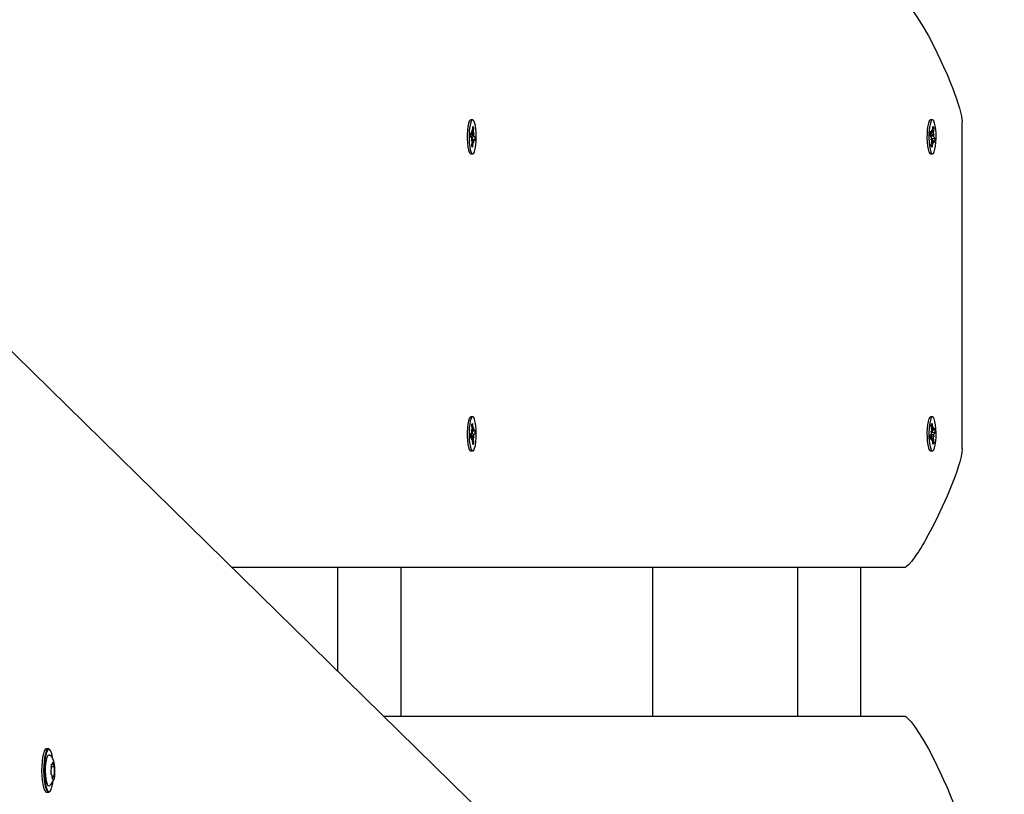
# Paper-space layout 'Основные габаритные размеры' of a CAD drawing. Units: millimetres. Extents: x 5.1 to 18.4, y 3.7 to 14.5.
# Drawn here: x 16.1 to 16.4, y 9.5 to 9.7 of the extents above; entities that cross this region are included whole.
import ezdxf

# ---------------------------------------------------------------- set-up
doc = ezdxf.new("R2010")
doc.units = ezdxf.units.MM
doc.header["$LTSCALE"] = 120
doc.header["$PDSIZE"] = -1
doc.linetypes.add('SLD-Сплошная', pattern=[0])
doc.layers.add('ПРИМЕЧАНИЯ', color=7, linetype='SLD-Сплошная')
doc.styles.add('SLDTEXTSTYLE3', font='isocpeui.ttf')
doc.styles.add('SLDTEXTSTYLE4', font='isocpeur.ttf', dxfattribs={"bigfont": 'bigfont'})
doc.dimstyles.new('SLDDIMSTYLE2', dxfattribs={"dimtxt": 0.2728515625, "dimasz": 0.2728515625, "dimexe": 0, "dimexo": 0.0625, "dimgap": 0.068212890625, "dimtad": 2, "dimrnd": 1e-09, "dimzin": 12, "dimdsep": 46, "dimtxsty": 'SLDTEXTSTYLE3', "dimsah": 1, "dimcen": 0.09, "dimadec": 0, "dimazin": 3, "dimtfac": 1, "dimtdec": 3, "dimtofl": 0, "dimtmove": 0, "dimatfit": 3, "dimfxl": 1, "dimfrac": 2, "dimtolj": 1, "dimtzin": 12, "dimarcsym": 0})

# ---------------------------------------------------------------- blocks, each defined once
blk = doc.blocks.new('_D_7')
at = {"layer": 'ПРИМЕЧАНИЯ', "color": 7, "transparency": 16777216}
for p, q in [((16.72463513625824, 12.82012448973653), (6.215580655566423, 12.82012448973649)), ((6.335580655566424, 12.82012448973649), (6.33558065556644, 8.21899342510646)), ((10.46788914625826, 8.218993425106474), (6.21558065556644, 8.21899342510646))]:
    blk.add_line(p, q, dxfattribs=at)
for points in [[(6.335580655566424, 12.82012448973649), (6.293603492104887, 12.5472729272365), (6.377557819027964, 12.5472729272365)], [(6.33558065556644, 8.21899342510646), (6.377557819027978, 8.49184498760646), (6.293603492104901, 8.49184498760646)]]:
    blk.add_solid(points, dxfattribs=at)
at = {"layer": 'ПРИМЕЧАНИЯ', "color": 7, "transparency": 16777216, "insert": (5.922830676521198, 10.04683677350848), "char_height": 0.3174999999999999, "attachment_point": 1, "rotation": 90.00000000000061, "style": 'SLDTEXTSTYLE4'}
blk.add_mtext('4,60м', dxfattribs=at)
blk = doc.blocks.new('_D_8')
at = {"layer": 'ПРИМЕЧАНИЯ', "color": 7, "transparency": 16777216}
for p, q in [((16.86463513625825, 12.68344304873975), (16.86463513625825, 4.860666279944502)), ((8.854915968304594, 12.04703750248742), (8.854915968304594, 4.860666279944502)), ((8.854915968304594, 4.980666279944502), (16.86463513625825, 4.980666279944501))]:
    blk.add_line(p, q, dxfattribs=at)
for points in [[(8.854915968304594, 4.980666279944502), (9.127767530804594, 4.938689116482963), (9.127767530804594, 5.02264344340604)], [(16.86463513625825, 4.980666279944501), (16.59178357375825, 5.022643443406039), (16.59178357375825, 4.938689116482962)]]:
    blk.add_solid(points, dxfattribs=at)
at = {"layer": 'ПРИМЕЧАНИЯ', "color": 7, "transparency": 16777216, "insert": (12.4293866453108, 5.393416258989743), "char_height": 0.3174999999999999, "attachment_point": 1, "style": 'SLDTEXTSTYLE4'}
blk.add_mtext('8,01м', dxfattribs=at)
blk = doc.blocks.new('_D_9')
at = {"layer": 'Defpoints', "color": 0, "transparency": 16777216}
for p in [(7.016545498258983, 12.42244870365129), (18.3614668022123, 8.361611382785728), (18.3614668022123, 4.140666279944506)]:
    blk.add_point(p, dxfattribs=at)
at = {"layer": 'ПРИМЕЧАНИЯ', "color": 0, "lineweight": -2, "transparency": 16777216}
for p, q in [((7.016545498258983, 12.35994870365129), (7.016545498258982, 4.140666279944506)), ((18.3614668022123, 8.299111382785728), (18.3614668022123, 4.140666279944506)), ((7.289397060758982, 4.140666279944506), (18.0886152397123, 4.140666279944506))]:
    blk.add_line(p, q, dxfattribs=at)
at = {"layer": 'ПРИМЕЧАНИЯ', "color": 0, "transparency": 16777216}
for points in [[(7.289397060758982, 4.186141540361173), (7.289397060758982, 4.09519101952784), (7.016545498258982, 4.140666279944506)], [(18.0886152397123, 4.186141540361173), (18.0886152397123, 4.09519101952784), (18.3614668022123, 4.140666279944506)]]:
    blk.add_solid(points, dxfattribs=at)
at = {"layer": 'ПРИМЕЧАНИЯ', "color": 0, "transparency": 16777216, "insert": (12.68900615023566, 4.072453389319506), "char_height": 0.2728515625, "attachment_point": 2, "style": 'SLDTEXTSTYLE3'}
blk.add_mtext('\\A1;11.34', dxfattribs=at)

psp = doc.layouts.new('Основные габаритные размеры')

# ---------------------------------------------------------------- linework, layer by layer
at = {"color": 7, "linetype": 'SLD-Сплошная', "lineweight": 25}
for p, q in [((16.2150973974073, 9.686555595712337), (16.21507096117349, 9.686527879734847)), ((16.2159979918287, 9.686693048739727), (16.21536282092278, 9.686693048739727)), ((16.21592633578852, 9.682773839546687), (16.21600028907151, 9.684463330405416)), ((16.21598022914008, 9.684005053647429), (16.21629150771788, 9.684180730509016)), ((16.21600028907151, 9.684463330405416), (16.21629150771788, 9.684180730509016)), ((16.21629150771788, 9.684180730509016), (16.2162175544349, 9.68249123965031)), ((16.36992626045122, 9.686555595712203), (16.36989982421742, 9.686527879734724)), ((16.37082685487263, 9.686693048739727), (16.37019168396671, 9.686693048739727)), ((16.37082380759106, 9.682804612366839), (16.37095894631325, 9.684407971169676)), ((16.37095894631325, 9.684407971169676), (16.37123531832073, 9.683891561521088)), ((16.38081094754998, 9.575943048739727), (16.38081094754998, 9.685943048739729)), ((16.21525033585081, 9.680953865133969), (16.21531035590656, 9.682325046120742)), ((16.2156091588258, 9.680605661690171), (16.21525033585081, 9.680953865133969)), ((16.21525631295716, 9.681090414400286), (16.21573301703758, 9.6810397837238)), ((16.21529419057786, 9.681955743042273), (16.21571312213668, 9.681955743042273)), ((16.21531035590656, 9.682325046120742), (16.21566917888157, 9.681976842676944)), ((16.2157131221367, 9.682980743042297), (16.21587579894804, 9.682299609176294)), ((16.21578167298735, 9.682007888075221), (16.2157131221367, 9.682980743042297)), ((16.21603241414603, 9.681007984797047), (16.21674564780659, 9.680932232345567)), ((16.21622414802025, 9.68196156965534), (16.2164307680867, 9.682284336154709)), ((16.2164307680867, 9.682284336154709), (16.21628610528555, 9.68151838468324)), ((16.21638682483157, 9.681280435789379), (16.21674564780659, 9.680932232345567)), ((16.21674564780659, 9.680932232345567), (16.21668562775083, 9.679561051358778)), ((16.37009095638102, 9.681564991304672), (16.37020063418454, 9.682866268014227)), ((16.37043148617593, 9.68092870084478), (16.37009095638102, 9.681564991304672)), ((16.3701409125266, 9.682157698002413), (16.37062146379988, 9.682157698002413)), ((16.37020063418454, 9.682866268014227), (16.37054116397946, 9.682229977554345)), ((16.37062146379989, 9.683182698002408), (16.37075654875312, 9.682378906013156)), ((16.37065309401107, 9.682168575073892), (16.37062146379989, 9.683182698002408)), ((16.3709006139634, 9.683715884659488), (16.37123531832073, 9.683891561521088)), ((16.37108713861606, 9.68176118862386), (16.37130252338972, 9.681910117082676)), ((16.37123531832073, 9.683891561521088), (16.37110017959853, 9.682288202718244)), ((16.37130252338972, 9.681910117082676), (16.37113180980972, 9.681274079789748)), ((16.37122222356929, 9.680957396634584), (16.37156275336423, 9.680321106174702)), ((16.21556521557066, 9.679601761324804), (16.21570987837184, 9.680367712796249)), ((16.21577183563716, 9.679924527824166), (16.21556521557066, 9.679601761324804)), ((16.2162828615207, 9.679930354437246), (16.21570278533559, 9.679930354437246)), ((16.21570447593951, 9.677705366970512), (16.21577842922251, 9.679394857829246)), ((16.21599569458589, 9.67742276707411), (16.21570447593951, 9.677705366970512)), ((16.21606964786889, 9.67911225793283), (16.21599569458589, 9.67742276707411)), ((16.21628286152071, 9.678905354437246), (16.21612018470933, 9.679586488303222)), ((16.21621431067005, 9.679878209404281), (16.21628286152071, 9.678905354437246)), ((16.21668562775083, 9.679561051358778), (16.21632680477583, 9.679909254802574)), ((16.37035118635551, 9.67997598039671), (16.37052189993554, 9.680612017689668)), ((16.3705665711292, 9.680124908855543), (16.37035118635551, 9.67997598039671)), ((16.37056657112919, 9.680124908855527), (16.37039521679069, 9.68014002709286)), ((16.37041839142452, 9.67799453595829), (16.37055353014671, 9.679597894761121)), ((16.370694763432, 9.677478126309708), (16.37041839142452, 9.67799453595829)), ((16.37049951590849, 9.680528620247202), (16.37055577290334, 9.680517640462723)), ((16.37103224594535, 9.679728399476982), (16.37056243537299, 9.679728399476982)), ((16.37082990215419, 9.679081485112556), (16.370694763432, 9.677478126309708)), ((16.3708534994266, 9.68045953261203), (16.37156275336423, 9.680321106174702)), ((16.37103224594536, 9.678703399476957), (16.37089716099212, 9.679507191466232)), ((16.37100061573419, 9.679717522405513), (16.37103224594536, 9.678703399476957)), ((16.37145307556071, 9.679019829465163), (16.37111254576579, 9.679656119925045)), ((16.37156275336423, 9.680321106174702), (16.37145307556071, 9.679019829465163)), ((16.21511630997943, 9.675311412544028), (16.21536282092278, 9.675193048739795)), ((16.21536282092278, 9.675193048739725), (16.2159979918287, 9.675193048739725)), ((16.37019168396671, 9.675193048739725), (16.37082685487263, 9.675193048739725)), ((16.8045537404973, 8.8795610748403), (16.04780629080992, 9.621427602678047)), ((16.2159979918287, 9.586693048739727), (16.21536282092278, 9.586693048739727)), ((16.37082685487264, 9.586693048739727), (16.37019168396672, 9.586693048739727)), ((16.2152503358508, 9.580932232345504), (16.21560915882581, 9.581280435789294)), ((16.2155652155707, 9.582284336154629), (16.21577183563714, 9.581961569655272)), ((16.21570987837185, 9.581518384683175), (16.2155652155707, 9.582284336154629)), ((16.21570278533605, 9.581955743042222), (16.21628286152069, 9.581955743042222)), ((16.2157044759395, 9.584180730508926), (16.21599569458589, 9.58446333040535)), ((16.2157784292225, 9.582491239650203), (16.2157044759395, 9.584180730508926)), ((16.21599569458589, 9.58446333040535), (16.21606964786888, 9.582773839546599)), ((16.21612018470937, 9.582299609176259), (16.2162828615207, 9.582980743042253)), ((16.2162828615207, 9.582980743042253), (16.21621431067004, 9.582007888075207)), ((16.21632680477582, 9.581976842676868), (16.21668562775084, 9.582325046120655)), ((16.21668562775084, 9.582325046120655), (16.21674564780659, 9.580953865133884)), ((16.37035118635553, 9.581910117082748), (16.37056657112921, 9.581761188623897)), ((16.37052189993554, 9.581274079789768), (16.37035118635553, 9.581910117082748)), ((16.3703952167907, 9.581746070386595), (16.37056657112921, 9.58176118862393)), ((16.37041839142453, 9.583891561521146), (16.37069476343199, 9.584407971169748)), ((16.37055353014673, 9.582288202718305), (16.37041839142453, 9.583891561521146)), ((16.3704995159085, 9.581357477232244), (16.3705557729033, 9.581368457016698)), ((16.370562435373, 9.582157698002474), (16.37103224594537, 9.582157698002474)), ((16.37069476343199, 9.584407971169748), (16.37082990215419, 9.582804612366942)), ((16.37085349942661, 9.581426564867403), (16.37156275336423, 9.581564991304734)), ((16.37089716099212, 9.58237890601324), (16.37103224594536, 9.583182698002492)), ((16.37103224594536, 9.583182698002492), (16.3710006157342, 9.58216857507396)), ((16.37111254576578, 9.58222997755443), (16.37145307556071, 9.582866268014289)), ((16.37156275336423, 9.581564991304734), (16.37122222356931, 9.58092870084486)), ((16.37145307556071, 9.582866268014289), (16.37156275336423, 9.581564991304734)), ((16.21531035590656, 9.579561051358713), (16.2152503358508, 9.580932232345504)), ((16.21525631295715, 9.580795683079172), (16.21573301703759, 9.58084631375564)), ((16.2157131221367, 9.579930354437177), (16.21529419057785, 9.579930354437177)), ((16.21566917888156, 9.579909254802486), (16.21531035590656, 9.579561051358713)), ((16.21571312213669, 9.578905354437161), (16.21578167298736, 9.579878209404212)), ((16.21587579894804, 9.579586488303141), (16.21571312213669, 9.578905354437161)), ((16.2160002890715, 9.577422767074031), (16.21592633578851, 9.579112257932723)), ((16.21598022914007, 9.577881043832047), (16.21629150771789, 9.57770536697045)), ((16.21603241414603, 9.580878112682393), (16.21674564780659, 9.580953865133884)), ((16.2162175544349, 9.579394857829174), (16.21629150771789, 9.57770536697045)), ((16.21643076808671, 9.579601761324737), (16.21622414802025, 9.57992452782413)), ((16.21628610528555, 9.58036771279623), (16.21643076808671, 9.579601761324737)), ((16.21674564780659, 9.580953865133884), (16.21638682483158, 9.580605661690091)), ((16.37009095638103, 9.580321106174782), (16.37043148617596, 9.58095739663466)), ((16.37020063418456, 9.579019829465247), (16.37009095638103, 9.580321106174782)), ((16.37062146379987, 9.579728399477021), (16.37014091252662, 9.579728399477021)), ((16.37054116397946, 9.57965611992512), (16.37020063418456, 9.579019829465247)), ((16.37062146379987, 9.578703399476993), (16.37065309401107, 9.579717522405526)), ((16.37075654875315, 9.579507191466265), (16.37062146379987, 9.578703399476993)), ((16.37095894631327, 9.577478126309773), (16.37082380759108, 9.57908148511265)), ((16.37090061396341, 9.578170212819975), (16.37123531832073, 9.577994535958384)), ((16.37123531832073, 9.577994535958384), (16.37095894631327, 9.577478126309773)), ((16.37130252338973, 9.579975980396785), (16.37108713861603, 9.580124908855602)), ((16.37110017959855, 9.579597894761225), (16.37123531832073, 9.577994535958384)), ((16.37113180980973, 9.580612017689731), (16.37130252338973, 9.579975980396785)), ((16.21507096117349, 9.575358217744608), (16.2150973974073, 9.575330501767118)), ((16.21536282092278, 9.575193048739727), (16.2159979918287, 9.575193048739727)), ((16.21629150771789, 9.57770536697045), (16.2160002890715, 9.577422767074031)), ((16.36989982421742, 9.575358217744736), (16.36992626045123, 9.575330501767251)), ((16.37019168396672, 9.575193048739727), (16.37082685487264, 9.575193048739727)), ((16.36126722736799, 9.535943048739728), (16.13500555880902, 9.535943048739728)), ((16.17054204702104, 9.535943048739728), (16.17054204702104, 9.50110536130214)), ((16.19178057418756, 9.535943048739728), (16.19178057418756, 9.485943048739728)), ((16.27651160961001, 9.535943048739728), (16.27651160961001, 9.485943048739728)), ((16.32537091006499, 9.535943048739728), (16.32537091006499, 9.485943048739728)), ((16.34660943723151, 9.535943048739728), (16.34660943723151, 9.485943048739728)), ((16.18600849675617, 9.485943048739728), (16.36126722736799, 9.485943048739728)), ((16.07324471079352, 9.474888710807864), (16.07246440618648, 9.474888710807864)), ((16.07410201872354, 9.468969152208338), (16.0750873621045, 9.468969152208338)), ((16.0741194387868, 9.469649008144607), (16.07439386910189, 9.469649008144607)), ((16.07473918602192, 9.47058118039736), (16.07476196482708, 9.470558756720381)), ((16.07523566096057, 9.468617012831823), (16.07524426166481, 9.468495648382822)), ((16.07413418804948, 9.466311045325922), (16.0740904036236, 9.466311045325922)), ((16.07482768105208, 9.465631189389653), (16.07435154907353, 9.465631189389653)), ((16.07510610031263, 9.465652699770125), (16.07509551756091, 9.465599656918846)), ((16.07212655986621, 9.460552421157809), (16.07246440618648, 9.460388710807859)), ((16.07246440618648, 9.460388710807864), (16.07324471079352, 9.460388710807864))]:
    psp.add_line(p, q, dxfattribs=at)
at = {"color": 7, "linetype": 'SLD-Сплошная', "lineweight": 25, "flags": 128}
for points in [[(16.36126722736799, 9.725943048739728), (16.36157689162774, 9.72588136627772), (16.36193627426811, 9.725696318891696), (16.362433161699, 9.725311420328765), (16.36300164359799, 9.724748876275253), (16.36364171996509, 9.724008686731157), (16.3643533908003, 9.723090851696476), (16.36513665610362, 9.72199537117121), (16.36733478847215, 9.718561211868128), (16.36942688426648, 9.714905717755247), (16.37138239523833, 9.711198385852224), (16.37333788904618, 9.707212017916143), (16.37458005283662, 9.704530826098637), (16.37573807693264, 9.701906469830641), (16.37681196133422, 9.699338949112153), (16.37780170604136, 9.696828263943175), (16.3783997120631, 9.695224283996705), (16.37893653328586, 9.693705349872724), (16.37941216970964, 9.69227146157124), (16.37991693657248, 9.690612033879399), (16.38058744480561, 9.687887813224243), (16.38081094754998, 9.685943048739729)], [(16.21536282092278, 9.686693048739794), (16.2151517158442, 9.686606485774991), (16.21485921628894, 9.686181367625169), (16.21459836006496, 9.685427106634586), (16.21438553772816, 9.684391095795265), (16.21423412168868, 9.683138431478417), (16.21415362597314, 9.68174782319005), (16.2141491084234, 9.680306647963219), (16.21422085289372, 9.678905460137697), (16.21436435141516, 9.677632301497773), (16.21457058744788, 9.676567169283143), (16.21482660242346, 9.675776989668133), (16.21511630997943, 9.675311412544028)], [(16.21575148088535, 9.675311412543962), (16.21605667763049, 9.675199691833749), (16.21635818693088, 9.675448847360528), (16.21663706384829, 9.67604322376622), (16.21687578552037, 9.676945474195296), (16.2170593521865, 9.678098906935045), (16.21717622967794, 9.679431047564409), (16.21721907415205, 9.680858192788367), (16.21718519353297, 9.682290669823827), (16.21707671666458, 9.683638470870369), (16.21690045954748, 9.684816908631374), (16.21666749706457, 9.685751937528329), (16.21639246710542, 9.686384806256838), (16.21609265081385, 9.686675749347163), (16.21578688675012, 9.686606485774925), (16.21549438719486, 9.686181367625101), (16.21523353097088, 9.685427106634519), (16.21502070863408, 9.684391095795197), (16.2148692925946, 9.68313843147835), (16.21478879687906, 9.68174782318998), (16.21478427932932, 9.68030664796315), (16.21485602379963, 9.67890546013763), (16.21499952232108, 9.677632301497706), (16.2152057583538, 9.676567169283073), (16.21546177332938, 9.675776989668064), (16.21575148088535, 9.675311412543962)], [(16.37019168396671, 9.686693048739661), (16.37003958891715, 9.686648279727276), (16.36974302797745, 9.68629094560171), (16.36947465774359, 9.685597583448113), (16.36925134090437, 9.684611759760601), (16.3690871092781, 9.68339541746707), (16.36899228214185, 9.682024983827215), (16.36897281783335, 9.68058656822673), (16.36902993936668, 9.679170551607916), (16.36916005758584, 9.677865907502678), (16.36935499668455, 9.676754611498291), (16.36960250792233, 9.675906490409778), (16.36988703925781, 9.675374834804295), (16.37019071254076, 9.675193050558828), (16.37019168396671, 9.675193048739661)], [(16.37127731727989, 9.686287578082553), (16.37098087745411, 9.68664713320758), (16.37067475982308, 9.68664827972734), (16.37037819888338, 9.686290945601773), (16.37010982864952, 9.685597583448178), (16.3698865118103, 9.684611759760667), (16.36972228018402, 9.683395417467136), (16.36962745304778, 9.68202498382728), (16.36960798873928, 9.680586568226795), (16.36966511027261, 9.67917055160798), (16.36979522849176, 9.677865907502742), (16.36999016759048, 9.676754611498357), (16.37023767882826, 9.675906490409842), (16.37052221016374, 9.675374834804359), (16.37082588344669, 9.675193050558894), (16.3711296177679, 9.675372559846146), (16.37141432838292, 9.675902083437403), (16.37166212587671, 9.676748349417982), (16.3718574402214, 9.67785818378397), (16.3719879990984, 9.679161851560467), (16.37204559901331, 9.680577438506523), (16.37202662075163, 9.682015998088152), (16.37193225678734, 9.683387140316185), (16.37176843635537, 9.68460471128173), (16.37154545289594, 9.685592206523111), (16.37127731727989, 9.686287578082553)], [(16.21596257715953, 9.679930354437246), (16.21599029690927, 9.680422104206723), (16.21599964541354, 9.681039783723794)], [(16.37077427914971, 9.679728399476982), (16.3708191599532, 9.680422104206725), (16.37082240127924, 9.680517640462725)], [(16.21536282092278, 9.58669304873966), (16.21511630997943, 9.586574684935425), (16.21482660242346, 9.586109107811323), (16.21457058744788, 9.58531892819631), (16.21436435141516, 9.584253795981681), (16.21422085289372, 9.582980637341755), (16.2141491084234, 9.581579449516237), (16.21415362597314, 9.580138274289403), (16.21423412168868, 9.578747666001037), (16.21438553772816, 9.577495001684188), (16.21459836006496, 9.576458990844866), (16.21485921628894, 9.575704729854284), (16.2151517158442, 9.575279611704461), (16.21536282092278, 9.575193048739658)], [(16.21575148088535, 9.58657468493549), (16.21546177332938, 9.586109107811389), (16.2152057583538, 9.58531892819638), (16.21499952232108, 9.584253795981748), (16.21485602379963, 9.582980637341823), (16.21478427932932, 9.581579449516303), (16.21478879687906, 9.580138274289473), (16.2148692925946, 9.578747666001105), (16.21502070863408, 9.577495001684257), (16.21523353097088, 9.576458990844934), (16.21549438719486, 9.575704729854353), (16.21578688675012, 9.575279611704527), (16.21609265081385, 9.575210348132291), (16.21639246710542, 9.575501291222615), (16.21666749706457, 9.576134159951124), (16.21690045954748, 9.577069188848078), (16.21707671666458, 9.578247626609084), (16.21718519353297, 9.579595427655626), (16.21721907415205, 9.581027904691087), (16.21717622967794, 9.582455049915044), (16.2170593521865, 9.583787190544406), (16.21687578552037, 9.584940623284158), (16.21663706384829, 9.585842873713231), (16.21635818693088, 9.586437250118925), (16.21605667763049, 9.586686405645704), (16.21575148088535, 9.58657468493549)], [(16.37019168396672, 9.586693048739791), (16.37019071254077, 9.586693046920622), (16.36988703925782, 9.586511262675158), (16.36960250792234, 9.585979607069676), (16.36935499668456, 9.58513148598116), (16.36916005758584, 9.584020189976776), (16.36902993936669, 9.582715545871537), (16.36897281783336, 9.581299529252723), (16.36899228214186, 9.579861113652237), (16.36908710927811, 9.578490680012381), (16.36925134090438, 9.57727433771885), (16.3694746577436, 9.57628851403134), (16.36974302797746, 9.575595151877744), (16.37003958891716, 9.575237817752177), (16.37019168396672, 9.575193048739791)], [(16.3712773172799, 9.5755985193969), (16.37154545289595, 9.576293890956343), (16.37176843635537, 9.57728138619772), (16.37193225678735, 9.578498957163266), (16.37202662075164, 9.5798700993913), (16.37204559901332, 9.58130865897293), (16.3719879990984, 9.582724245918984), (16.3718574402214, 9.584027913695483), (16.37166212587671, 9.58513774806147), (16.37141432838292, 9.585984014042047), (16.37112961776791, 9.586513537633309), (16.37082588344669, 9.586693046920558), (16.37052221016375, 9.586511262675092), (16.37023767882826, 9.58597960706961), (16.36999016759049, 9.585131485981096), (16.36979522849177, 9.58402018997671), (16.36966511027262, 9.582715545871473), (16.36960798873928, 9.581299529252657), (16.36962745304778, 9.579861113652173), (16.36972228018403, 9.578490680012317), (16.36988651181031, 9.577274337718787), (16.37010982864953, 9.576288514031276), (16.37037819888338, 9.575595151877678), (16.37067475982309, 9.575237817752113), (16.37098087745412, 9.575238964271872), (16.3712773172799, 9.5755985193969)], [(16.21599964541354, 9.580846313755657), (16.21599029690927, 9.581463993272727), (16.21596257715952, 9.581955743042222)], [(16.37082240127924, 9.581368457016703), (16.3708191599532, 9.581463993272727), (16.37077427914971, 9.582157698002474)], [(16.38081094754998, 9.575943048739727), (16.38072033311011, 9.574795016313235), (16.38044848979049, 9.573330878633326), (16.37999541759112, 9.571550635700005), (16.37947357531304, 9.56980760951782), (16.37898219128202, 9.568314267517447), (16.37842334240437, 9.566726925645566), (16.37779702868007, 9.565045583902176), (16.37573631180424, 9.55997554735555), (16.37333963582643, 9.554677765264405), (16.37203527937165, 9.551987582699054), (16.37073073390036, 9.549421256078123), (16.36942599941256, 9.546978785401608), (16.36812107590823, 9.544660170669511), (16.36759130311979, 9.543755006488274), (16.3670738958973, 9.542893103443369), (16.36656885424078, 9.542074461534794), (16.36607617815021, 9.54129908076255), (16.36559586762561, 9.540566961126638), (16.36512792266696, 9.539878102627057), (16.36386539327393, 9.53815651655135), (16.36280110092642, 9.53692681221156), (16.36193504562444, 9.536188989607686), (16.36157635686553, 9.536004533956715), (16.36126722736799, 9.535943048739728)], [(16.36126722736799, 9.485943048739728), (16.36157689162773, 9.48588136627772), (16.3619362742681, 9.485696318891696), (16.36243316169899, 9.485311420328767), (16.36300164359798, 9.484748876275253), (16.36364171996508, 9.484008686731155), (16.3643533908003, 9.483090851696476), (16.36513665610362, 9.48199537117121), (16.36733478847215, 9.478561211868142), (16.36942688426647, 9.474905717755245), (16.37138239523833, 9.47119838585222), (16.37333788904618, 9.467212017916143), (16.37458005283664, 9.464530826098622), (16.37573807693266, 9.46190646983062), (16.37681196133423, 9.459338949112139), (16.37780170604136, 9.456828263943176), (16.37839971206312, 9.455224283996623), (16.37893653328589, 9.453705349872626), (16.37941216970966, 9.452271461571186), (16.37991693657248, 9.450612033879393), (16.38058744480561, 9.44788781322423), (16.38081094754998, 9.445943048739728)], [(16.07246440618648, 9.474888710807859), (16.07244604370322, 9.474888232636385), (16.07209075567127, 9.474687943519013), (16.07175420403638, 9.474134176438472), (16.07145326490285, 9.47325469958851), (16.07120302861543, 9.47209361361076), (16.07101604306648, 9.470709140204416), (16.0709016844922, 9.469170702647133), (16.07086568730904, 9.467555444621988), (16.07090985656605, 9.465944361911092), (16.07103197743227, 9.464418240928863), (16.07122592625753, 9.463053607753881), (16.07148197763786, 9.461918890791747), (16.07178729208789, 9.461070989489109), (16.07212655986621, 9.460552421157809)], [(16.07324471079352, 9.46038871080786), (16.07290686447324, 9.460552421157812), (16.07256759669493, 9.46107098948911), (16.0722622822449, 9.461918890791749), (16.07200623086457, 9.463053607753883), (16.07181228203931, 9.464418240928866), (16.07169016117309, 9.465944361911093), (16.07164599191607, 9.46755544462199), (16.07168198909924, 9.469170702647135), (16.07179634767352, 9.470709140204418), (16.07198333322247, 9.472093613610761), (16.07223356950989, 9.473254699588512), (16.07253450864343, 9.474134176438474), (16.07287106027832, 9.474687943519015), (16.07322634831027, 9.474888232636388), (16.07324471079352, 9.47488871080786)], [(16.07465526740787, 9.471597561714045), (16.07456364631658, 9.472160571061096), (16.07431112667942, 9.473279636754787), (16.07401002346318, 9.474115842867045), (16.07367543524043, 9.474627258531706), (16.07332413966177, 9.47478823923186), (16.0729737521544, 9.474590712723003), (16.07264184261103, 9.474044583809091), (16.07234505436209, 9.4731772376743), (16.07209826960967, 9.472032166675552), (16.07191386317174, 9.470666789454125), (16.07180108195711, 9.469149571725218), (16.07176558128682, 9.46755659312111), (16.0718091413127, 9.465967732240708), (16.07192957775318, 9.464462661203063), (16.07212085142222, 9.46311685055463), (16.07237337105938, 9.46199778486094), (16.07267447427562, 9.461161578748683), (16.07300906249837, 9.460650163084022), (16.07300906249837, 9.460650163084022)], [(16.07349524536812, 9.462434753081592), (16.07339882406466, 9.462394982674748), (16.07309760153403, 9.462507259681965), (16.07281305131499, 9.462969236603291), (16.07256456503476, 9.463749430474985), (16.07236907662266, 9.464794672374026), (16.07223990829095, 9.466033730792338), (16.07218586264795, 9.467382165946352), (16.07221062281492, 9.468748084208718), (16.0723125014274, 9.470038400507143), (16.07248455562632, 9.471165181918234), (16.07271506020235, 9.472051640150925), (16.07298830664956, 9.472637364541598), (16.07328567367414, 9.47288243894098), (16.0735009528419, 9.472839152614975)], [(16.07531787971845, 9.466881103422345), (16.07533498024964, 9.46747925002303), (16.07530505995004, 9.468627938754281), (16.07518978900953, 9.469729062984866), (16.07496019319938, 9.4707898057751), (16.07466481698947, 9.471549367563444), (16.07425392449062, 9.472186478968768), (16.07370021095025, 9.47270788069953), (16.0735288788148, 9.472796231469973)], [(16.07428221963081, 9.469778508885508), (16.0742406882978, 9.469843847013069), (16.07419672846811, 9.469843880082475), (16.07415519235668, 9.469778604443578), (16.07412066465238, 9.469655225115911), (16.0740969564674, 9.469487360510275), (16.07408668467289, 9.469293539250565), (16.07409098305293, 9.469095155014204), (16.07410937715927, 9.4689141051326)], [(16.07460338892612, 9.470246123260479), (16.07457877218316, 9.470064068584662), (16.07454657084451, 9.469908239559754), (16.07450810578668, 9.469785028183878), (16.07446495481956, 9.469699488501906), (16.07441888796578, 9.469655129292045), (16.07437179485563, 9.469653770138203), (16.07432560721569, 9.46969546679193), (16.07428221963081, 9.469778508885508)], [(16.0743666540788, 9.465280635706486), (16.07437494131213, 9.465084870473277), (16.0743969149113, 9.46491222090915), (16.07443014946595, 9.46478174379399), (16.07447097659963, 9.464707840980909), (16.07451488987932, 9.464698669742983), (16.07455704222817, 9.464755242386635), (16.07459278093802, 9.464871314514882), (16.07461816122785, 9.465034074273783)], [(16.07461816122785, 9.465034074273783), (16.07464277797082, 9.465216128949598), (16.07467497930946, 9.465371957974506), (16.07471344436729, 9.46549516935038), (16.07475659533442, 9.465580709032352), (16.07480266218819, 9.465625068242213), (16.07484975529835, 9.465626427396053), (16.07489594293829, 9.465584730742327), (16.07493933052317, 9.465501688648754)], [(16.07493933052317, 9.465501688648754), (16.07495858003677, 9.465462598092614), (16.07497895476073, 9.465437873952911), (16.07499993698725, 9.465428144453105), (16.07502099357235, 9.465433656813115), (16.07504158948261, 9.465454270967655), (16.07506120139005, 9.465489463125172), (16.07507933096956, 9.465538339077055), (16.07509551756091, 9.465599656918846)], [(16.07300906249837, 9.460650163084022), (16.07336035807703, 9.460489182383867), (16.0737107455844, 9.460686708892723), (16.07404265512778, 9.461232837806637), (16.07433944337671, 9.462100183941429), (16.07458622812913, 9.463245254940174), (16.0746655928655, 9.463751197833247)]]:
    psp.add_lwpolyline(points, dxfattribs=at)
at = {"color": 7, "linetype": 'SLD-Сплошная', "lineweight": 25}
for centre, radius, start, end in [((16.21571602929496, 9.682026414433812), 6.820791972985854e-05, 226.6166418520646, 344.2395523405734), ((16.21249974464993, 9.682899189767292), 0.003428883128498887, 349.9293856150633, 357.9049623432613), ((16.22092415221768, 9.682284953592294), 0.004711116282427555, 177.490382335758, 183.9360345012357), ((16.21681475552035, 9.681601862104836), 0.0005352004770753079, 188.9732961793055, 216.9108610015284), ((16.3694159007224, 9.680467500648215), 0.001115401019693269, 7.444461674270958, 24.42386724385784), ((16.37062100036905, 9.682242791227567), 8.085814321578387e-05, 189.1181604596599, 293.3853317250344), ((16.3683071778448, 9.682984057108895), 0.00252301916266929, 346.1221968057509, 355.9215076958229), ((16.37572800339431, 9.681910018657222), 0.004643250614478829, 175.3281910845523, 181.8368152647282), ((16.37223780902554, 9.681418596831788), 0.001115401022432299, 187.444461686254, 204.4238672160421), ((16.21518122813678, 9.680284235374591), 0.0005352004773478724, 8.973296181429959, 36.9108609962583), ((16.21107183144326, 9.679601143887181), 0.004711116278906614, 357.4903823348767, 3.936034504549343), ((16.21949623900025, 9.67898690771327), 0.003428883121235855, 169.9293856112656, 177.9049623562858), ((16.21627995436244, 9.679859683045727), 6.820791971278692e-05, 46.6166418419335, 164.2395523699195), ((16.36592570634231, 9.679976078822554), 0.004643250623095561, 355.3281910881399, 1.836815256712137), ((16.37334653189754, 9.67890204037103), 0.002523019159733021, 166.1221968018253, 175.921507703119), ((16.37103270937618, 9.6796433062518), 8.085814323874217e-05, 9.118160473422055, 113.3853316960568), ((16.21518122813772, 9.581601862104504), 0.0005352004763844551, 323.0891389759806, 351.0267038378975), ((16.21107183144224, 9.582284953592307), 0.004711116279905892, 356.0639654956814, 2.509617664115719), ((16.21949623899775, 9.582899189766287), 0.003428883118748158, 182.0950376473743, 190.0706143974141), ((16.21627995436246, 9.582026414433784), 6.820791974641247e-05, 195.7604476422655, 313.3833581007434), ((16.36941590071953, 9.58141859683198), 0.001115401022645015, 335.5761327824075, 352.555538306248), ((16.36592570633812, 9.581910018656833), 0.004643250627298119, 358.1631847456096, 4.671808908084992), ((16.37334653190138, 9.582984057109057), 0.002523019163601919, 184.0784923040032, 193.8778031908458), ((16.37103270937621, 9.582242791227602), 8.085814318433272e-05, 246.6146682700961, 350.8818395739897), ((16.21571602929496, 9.579859683045642), 6.820791972398577e-05, 15.76044764138394, 133.38335817313), ((16.21249974465282, 9.578986907712508), 0.003428883125583974, 2.095037651986797, 10.0706143873482), ((16.22092415220908, 9.579601143887288), 0.004711116273846062, 176.0639654929701, 182.5096176700064), ((16.21681475551982, 9.580284235374828), 0.0005352004765329265, 143.0891389807834, 171.0267038325088), ((16.37062100036904, 9.579643306251853), 8.085814321675333e-05, 66.61466826703524, 170.8818395080737), ((16.36830717784767, 9.578902040370965), 0.00252301915980819, 4.078492300358821, 13.87780320003838), ((16.37572800339518, 9.579976078822673), 0.00464325061535983, 178.1631847409723, 184.6718089198383), ((16.37223780902515, 9.58046750064773), 0.001115401022032685, 155.5761327788458, 172.5555383130891), ((16.07047203488827, 9.468338290461874), 0.003682637822463804, 345.5452208016828, 8.995639682650076), ((16.07489949281718, 9.470321161267057), 0.0003054639368763426, 121.6546307510473, 194.2204029093932), ((16.07360751446726, 9.47007958194831), 0.001249945637013451, 356.3294781913898, 22.54174698426712), ((16.0759979888562, 9.469733468823044), 0.001173655227559758, 166.8958642004245, 220.4437733082437), ((16.07487596619901, 9.468686115760795), 0.0003662724891129142, 349.1250939488189, 51.337780798558), ((16.07336030289866, 9.46835604458036), 0.001889124097099786, 344.8130433041082, 4.237946478445143), ((16.07018593273252, 9.466407852711008), 0.005153721577871181, 309.9536950910714, 5.26872090373149), ((16.07525312107404, 9.466946810919728), 0.001303566392168692, 158.7607114750979, 209.339711731866), ((16.07322356129777, 9.465546728711217), 0.001173655227574679, 346.8958642006219, 40.44377330799085), ((16.07874951526581, 9.46694190707238), 0.003682637822553372, 165.5452208018129, 188.9956396822624), ((16.07271723453505, 9.466029756908965), 0.00241843994947968, 351.0304669079375, 7.994107681424184)]:
    psp.add_arc(centre, radius, start, end, dxfattribs=at)
for centre, major_axis, ratio, start_param, end_param in [((16.2164307680867, 9.682284336154709), (0.01161201077798424, -0.0006745235068095212), 0.066463866882731, 4.616792476889829, 4.703791481701431), ((16.2164307680867, 9.682284336154709), (0.01138181429650231, 0.0009792496832901065), 0.02660489006998903, 4.609792625778276, 4.691945520844572), ((16.37130252338972, 9.681910117082676), (0.01141891489064406, 0.001016881406400216), 0.01127537052330664, 4.605892254696283, 4.692521667980349), ((16.37130252338972, 9.681910117082676), (0.01158477732333907, -0.0007968061578544905), 0.05565643090705902, 4.621889071677615, 4.701480584452816), ((16.21628286152071, 9.678905354437246), (0.01165531049455737, 0.0003192695454483641), 0.08356776012782718, 1.574388721189579, 1.625921697003791), ((16.21628286152071, 9.678905354437246), (0.01130493382197528, -0.0007783886407093374), 0.05899064965490207, 1.589248313022962, 1.619098486519443), ((16.37103224594536, 9.678703399476957), (0.01127852240590244, -0.0006488356409217744), 0.07035468471144976, 1.586821072578477, 1.617834821091518), ((16.37103224594536, 9.678703399476957), (0.01166394000082605, 0.0001472918794096501), 0.08696563242811833, 1.572409924307665, 1.610068803218232), ((16.2162828615207, 9.582980743042253), (0.01165531049456092, -0.0003192695454465877), 0.08356776012764978, 4.671141632292082, 4.708796585990926), ((16.2162828615207, 9.582980743042253), (0.01130493382197528, 0.0007783886407093374), 0.05899064965474568, 4.664088368537106, 4.69393699416139), ((16.37103224594536, 9.583182698002492), (0.01127852240590599, 0.000648835640919998), 0.07035468471141026, 4.665350486091696, 4.696364234602404), ((16.37103224594536, 9.583182698002492), (0.01166394000082605, -0.0001472918794096501), 0.08696563242796992, 4.673116420239935, 4.710775382873453), ((16.21643076808671, 9.579601761324737), (0.01161201077798424, 0.0006745235068095212), 0.066463866882731, 1.579393825479064, 1.66639283028976), ((16.21643076808671, 9.579601761324737), (0.01138181429650231, -0.0009792496832901065), 0.02660489006996237, 1.591239786335774, 1.673392681401214), ((16.37130252338973, 9.579975980396785), (0.01141891489064406, -0.00101688140639844), 0.0112753705232793, 1.590663639203308, 1.677293052482287), ((16.37130252338973, 9.579975980396785), (0.01158477732334262, 0.0007968061578544905), 0.05565643090706302, 1.581704722727375, 1.661296235499309), ((16.37062146379987, 9.578703399476993), (0.01161993551838947, -0.0006297050374168834), 0.06960127837729123, 1.562942671555694, 1.581392978738297)]:
    psp.add_ellipse(centre, major_axis=major_axis, ratio=ratio, start_param=start_param, end_param=end_param, dxfattribs=at)

# ---------------------------------------------------------------- dimensions: what is measured, and where the dimension line sits
at = {"layer": 'ПРИМЕЧАНИЯ', "color": 7}
dim = psp.add_linear_dim(base=(6.335580655566441, 8.21899342510646), p1=(16.72463513625824, 12.82012448973653), p2=(10.46788914625826, 8.218993425106474), angle=90.0000000000002, dimstyle='SLDDIMSTYLE2', dxfattribs=at)
dim.commit()
dim.dimension.update_dxf_attribs({"geometry": '_D_7', "text_midpoint": (6.335580655566433, 10.51955895742148), "dimtype": 160})
dim = psp.add_linear_dim(base=(16.86463513625825, 4.980666279944502), p1=(8.854915968304594, 12.04703750248742), p2=(16.86463513625825, 12.68344304873975), dimstyle='SLDDIMSTYLE2', dxfattribs=at)
dim.commit()
dim.dimension.update_dxf_attribs({"geometry": '_D_8', "text_midpoint": (12.85977555228142, 4.980666279944502), "dimtype": 160})
at = {"layer": 'ПРИМЕЧАНИЯ', "color": 251, "true_color": 0x636466}
dim = psp.add_linear_dim(base=(18.3614668022123, 4.140666279944506), p1=(7.016545498258983, 12.42244870365129), p2=(18.3614668022123, 8.361611382785728), angle=2.018523804000076e-13, dimstyle='SLDDIMSTYLE2', dxfattribs=at)
dim.commit()
dim.dimension.update_dxf_attribs({"geometry": '_D_9', "text_midpoint": (12.68900615023566, 4.140666279944506), "dimtype": 160})

doc.saveas('drawing.dxf')
